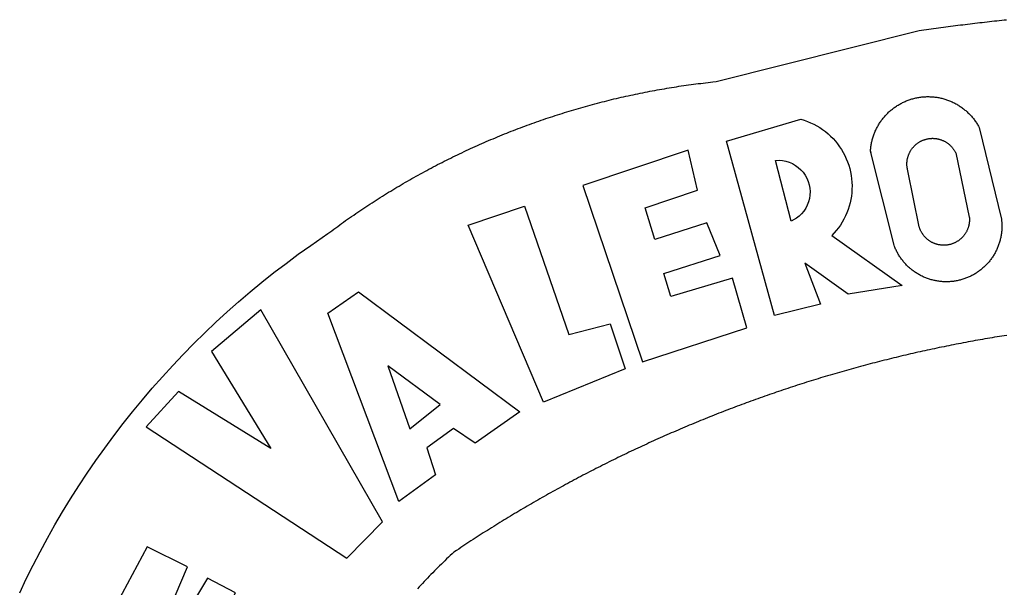
# Model space of a CAD drawing. Extents: x 184186 to 184290, y 1677879 to 1678026.
# Drawn here: x 184215 to 184217, y 1677912 to 1677914 of the extents above; entities that cross this region are included whole.
import ezdxf

# ---------------------------------------------------------------- set-up
doc = ezdxf.new("R2010")
doc.units = 0
doc.header["$LTSCALE"] = 7.5
doc.header["$MEASUREMENT"] = 0
doc.layers.add('BRAZAO', color=7, linetype='CONTINUOUS')

# ---------------------------------------------------------------- blocks, each defined once
blk = doc.blocks.new('Logo_Prefeitura')
at = {"layer": 'BRAZAO'}
for points in [[(-648.74, 734.7), (-643.94, 739.59), (-639.05, 744.39), (-634.08, 749.12), (-629.03, 753.75), (-623.9, 758.29), (-618.69, 762.75), (-613.4, 767.11), (-608.04, 771.38), (-602.6, 775.55), (-597.09, 779.63), (-591.52, 783.62), (-583.83, 788.87), (-582.95, 789.53), (-582.07, 790.18), (-581.18, 790.84), (-580.3, 791.49), (-579.41, 792.13), (-578.52, 792.78), (-577.63, 793.42), (-576.73, 794.06), (-575.84, 794.7), (-574.94, 795.33), (-574.04, 795.96), (-573.14, 796.59), (-572.23, 797.21), (-571.33, 797.84), (-570.42, 798.45), (-569.51, 799.07), (-568.6, 799.68), (-567.68, 800.3), (-566.77, 800.9), (-565.85, 801.51), (-564.93, 802.11), (-564.01, 802.71), (-563.08, 803.3), (-562.16, 803.9), (-561.23, 804.49), (-560.3, 805.08), (-559.37, 805.66), (-558.44, 806.24), (-557.5, 806.82), (-556.57, 807.4), (-555.63, 807.97), (-554.69, 808.54), (-553.75, 809.11), (-552.8, 809.67), (-551.86, 810.23), (-550.91, 810.79), (-549.96, 811.34), (-549.01, 811.9), (-548.06, 812.44), (-547.11, 812.99), (-546.15, 813.53), (-545.19, 814.07), (-544.23, 814.61), (-543.27, 815.14), (-542.31, 815.67), (-541.35, 816.2), (-540.38, 816.73), (-539.41, 817.25), (-538.45, 817.77), (-537.47, 818.28), (-536.5, 818.8), (-535.53, 819.31), (-534.55, 819.81), (-533.58, 820.32), (-532.6, 820.82), (-531.62, 821.31), (-530.64, 821.81), (-529.65, 822.3), (-528.67, 822.79), (-527.68, 823.27), (-526.69, 823.75), (-525.7, 824.23), (-524.71, 824.71), (-523.72, 825.18), (-522.73, 825.65), (-521.73, 826.11), (-520.73, 826.58), (-519.74, 827.04), (-518.74, 827.49), (-517.73, 827.95), (-516.73, 828.4), (-515.73, 828.85), (-514.72, 829.29), (-513.72, 829.73), (-512.71, 830.17), (-511.7, 830.6), (-510.69, 831.03), (-509.67, 831.46), (-508.66, 831.89), (-507.65, 832.31), (-506.63, 832.73), (-505.61, 833.14), (-504.59, 833.56), (-503.57, 833.97), (-502.55, 834.37), (-501.53, 834.77), (-500.5, 835.17), (-499.48, 835.57), (-498.45, 835.96), (-497.42, 836.35), (-496.4, 836.74), (-495.37, 837.12), (-494.33, 837.5), (-493.3, 837.88), (-492.27, 838.25), (-491.23, 838.62), (-490.2, 838.99), (-489.16, 839.35), (-488.12, 839.71), (-487.08, 840.07), (-486.04, 840.43), (-485, 840.78), (-483.96, 841.12), (-482.91, 841.47), (-481.87, 841.81), (-480.82, 842.15), (-479.77, 842.48), (-478.73, 842.81), (-477.68, 843.14), (-476.63, 843.46), (-475.58, 843.78), (-474.52, 844.1), (-473.47, 844.42), (-472.42, 844.73), (-471.36, 845.04), (-470.3, 845.34), (-469.25, 845.64), (-468.19, 845.94), (-467.13, 846.23), (-466.07, 846.52), (-465.01, 846.81), (-463.95, 847.1), (-462.89, 847.38), (-461.82, 847.66), (-460.76, 847.93), (-459.69, 848.2), (-458.63, 848.47), (-457.56, 848.73), (-456.49, 848.99), (-455.42, 849.25), (-454.35, 849.51), (-453.28, 849.76), (-452.21, 850.01), (-451.14, 850.25), (-450.07, 850.49), (-449, 850.73), (-447.92, 850.96), (-446.85, 851.19), (-445.77, 851.42), (-444.7, 851.64), (-443.62, 851.86), (-442.54, 852.08), (-441.46, 852.29), (-440.38, 852.5), (-439.3, 852.71), (-438.22, 852.92), (-437.14, 853.12), (-436.06, 853.31), (-434.98, 853.51), (-433.9, 853.7), (-432.81, 853.88), (-431.73, 854.07), (-430.65, 854.25), (-429.56, 854.42), (-428.48, 854.59), (-427.39, 854.76), (-426.3, 854.93), (-425.22, 855.09), (-424.13, 855.25), (-423.04, 855.41), (-421.95, 855.56), (-420.86, 855.71), (-419.77, 855.85), (-418.68, 856), (-417.59, 856.14), (-416.5, 856.27), (-415.41, 856.4), (-414.32, 856.53), (-413.23, 856.66), (-412.13, 856.78), (-411.04, 856.9), (-409.6, 857.05), (-318.52, 879.96), (-317.43, 880.12), (-316.35, 880.27), (-315.26, 880.43), (-314.17, 880.58), (-313.08, 880.73), (-311.99, 880.88), (-310.9, 881.03), (-309.81, 881.18), (-308.72, 881.32), (-307.63, 881.47), (-306.54, 881.61), (-305.45, 881.75), (-304.36, 881.89), (-303.27, 882.03), (-302.18, 882.17), (-301.09, 882.31), (-300, 882.45), (-298.91, 882.58), (-297.82, 882.72), (-296.73, 882.85), (-295.64, 882.98), (-294.55, 883.11), (-293.46, 883.24), (-292.36, 883.37), (-291.27, 883.49), (-290.18, 883.62), (-289.09, 883.74), (-288, 883.87), (-286.9, 883.99), (-285.81, 884.11), (-284.72, 884.23), (-283.63, 884.34), (-282.53, 884.46), (-281.44, 884.58), (-280.35, 884.69), (-279.25, 884.81)], [(-340.2, 825.24), (-340.27, 826.55), (-340.23, 827), (-340.18, 827.45), (-340.13, 827.9), (-340.06, 828.35), (-339.99, 828.79), (-339.91, 829.24), (-339.82, 829.68), (-339.73, 830.12), (-339.62, 830.56), (-339.51, 831), (-339.39, 831.44), (-339.27, 831.87), (-339.13, 832.3), (-338.99, 832.73), (-338.84, 833.16), (-338.69, 833.58), (-338.52, 834), (-338.35, 834.42), (-338.17, 834.84), (-337.99, 835.25), (-337.79, 835.66), (-337.59, 836.06), (-337.39, 836.47), (-337.17, 836.86), (-336.95, 837.26), (-336.73, 837.65), (-336.49, 838.04), (-336.25, 838.42), (-336, 838.8), (-335.75, 839.17), (-335.49, 839.54), (-335.22, 839.9), (-334.95, 840.26), (-334.67, 840.62), (-334.38, 840.97), (-334.09, 841.31), (-333.79, 841.65), (-333.49, 841.99), (-333.18, 842.32), (-332.86, 842.64), (-332.54, 842.96), (-332.22, 843.27), (-331.88, 843.58), (-331.55, 843.88), (-331.2, 844.17), (-330.86, 844.46), (-330.5, 844.75), (-330.15, 845.02), (-329.78, 845.29), (-329.42, 845.56), (-329.05, 845.81), (-328.67, 846.07), (-328.29, 846.31), (-327.91, 846.55), (-327.52, 846.78), (-327.13, 847), (-326.73, 847.22), (-326.33, 847.43), (-325.93, 847.63), (-325.52, 847.83), (-325.11, 848.02), (-324.7, 848.2), (-324.28, 848.38), (-323.86, 848.54), (-323.44, 848.7), (-323.01, 848.86), (-322.58, 849), (-322.15, 849.14), (-321.72, 849.27), (-321.28, 849.39), (-320.85, 849.51), (-320.41, 849.62), (-319.97, 849.72), (-319.53, 849.81), (-319.08, 849.89), (-318.64, 849.97), (-318.19, 850.04), (-317.74, 850.1), (-317.29, 850.15), (-316.84, 850.2), (-316.39, 850.23), (-315.94, 850.26), (-315.49, 850.28), (-315.04, 850.3), (-314.59, 850.3), (-314.59, 850.3), (-314.13, 850.3), (-313.68, 850.29), (-313.23, 850.27), (-312.78, 850.25), (-312.33, 850.21), (-311.88, 850.17), (-311.43, 850.12), (-310.98, 850.07), (-310.53, 850), (-310.09, 849.93), (-309.64, 849.85), (-309.2, 849.76), (-308.76, 849.66), (-308.32, 849.56), (-307.88, 849.45), (-307.45, 849.33), (-307.01, 849.2), (-306.58, 849.07), (-306.15, 848.93), (-305.72, 848.78), (-305.3, 848.62), (-304.88, 848.46), (-304.46, 848.29), (-304.05, 848.11), (-303.63, 847.92), (-303.22, 847.73), (-302.82, 847.53), (-302.42, 847.32), (-302.02, 847.11), (-301.63, 846.89), (-301.24, 846.66), (-300.85, 846.42), (-300.47, 846.18), (-300.09, 845.94), (-299.72, 845.68), (-299.35, 845.42), (-298.98, 845.15), (-298.62, 844.88), (-298.27, 844.6), (-297.92, 844.31), (-297.57, 844.02), (-297.23, 843.72), (-296.9, 843.42), (-296.57, 843.11), (-296.25, 842.79), (-295.93, 842.47), (-295.62, 842.14), (-295.31, 841.81), (-295.01, 841.48), (-294.71, 841.13), (-294.42, 840.79), (-294.14, 840.43), (-293.87, 840.08), (-293.6, 839.71), (-293.33, 839.35), (-293.07, 838.98), (-292.82, 838.6), (-292.58, 838.22), (-292.34, 837.83), (-292.11, 837.45), (-291.89, 837.05), (-291.58, 836.48), (-281.58, 795.4), (-281.52, 794.96), (-281.48, 794.53), (-281.44, 794.1), (-281.41, 793.66), (-281.39, 793.23), (-281.38, 792.79), (-281.37, 792.36), (-281.37, 791.92), (-281.38, 791.49), (-281.4, 791.05), (-281.42, 790.62), (-281.45, 790.18), (-281.49, 789.75), (-281.54, 789.32), (-281.59, 788.88), (-281.66, 788.45), (-281.72, 788.02), (-281.8, 787.59), (-281.89, 787.17), (-281.98, 786.74), (-282.08, 786.32), (-282.18, 785.9), (-282.3, 785.48), (-282.42, 785.06), (-282.55, 784.64), (-282.68, 784.23), (-282.83, 783.82), (-282.98, 783.41), (-283.13, 783), (-283.3, 782.6), (-283.47, 782.2), (-283.65, 781.8), (-283.83, 781.41), (-284.02, 781.02), (-284.22, 780.63), (-284.43, 780.25), (-284.64, 779.87), (-284.86, 779.49), (-285.08, 779.12), (-285.32, 778.75), (-285.55, 778.39), (-285.8, 778.03), (-286.05, 777.67), (-286.31, 777.32), (-286.57, 776.97), (-286.84, 776.63), (-287.11, 776.29), (-287.39, 775.96), (-287.68, 775.63), (-287.97, 775.31), (-288.27, 774.99), (-288.57, 774.68), (-288.88, 774.37), (-289.2, 774.07), (-289.52, 773.78), (-289.84, 773.49), (-290.17, 773.2), (-290.5, 772.92), (-290.84, 772.65), (-291.19, 772.38), (-291.54, 772.12), (-291.89, 771.87), (-292.25, 771.62), (-292.61, 771.38), (-292.97, 771.14), (-293.34, 770.91), (-293.72, 770.69), (-294.1, 770.47), (-294.48, 770.26), (-294.86, 770.06), (-295.25, 769.86), (-295.64, 769.67), (-296.04, 769.49), (-296.44, 769.31), (-296.84, 769.15), (-297.24, 768.98), (-297.65, 768.83), (-298.06, 768.68), (-298.47, 768.54), (-298.88, 768.41), (-299.3, 768.28), (-299.72, 768.16), (-300.14, 768.05), (-300.56, 767.95), (-300.99, 767.85), (-301.41, 767.76), (-301.84, 767.68), (-302.27, 767.61), (-302.7, 767.54), (-303.13, 767.48), (-303.56, 767.43), (-304, 767.39), (-304.43, 767.35), (-304.86, 767.32), (-305.3, 767.3), (-305.73, 767.28), (-306.17, 767.28), (-306.6, 767.28), (-307.04, 767.29), (-307.48, 767.31), (-307.91, 767.33), (-308.34, 767.36), (-308.78, 767.4), (-309.21, 767.45), (-309.64, 767.5), (-310.07, 767.57), (-310.5, 767.63), (-310.93, 767.71), (-311.36, 767.8), (-311.78, 767.89), (-312.21, 767.99), (-312.63, 768.09), (-313.05, 768.21), (-313.47, 768.33), (-313.88, 768.46), (-314.3, 768.6), (-314.71, 768.74), (-315.12, 768.89), (-315.52, 769.05), (-315.92, 769.21), (-316.32, 769.38), (-316.72, 769.56), (-317.12, 769.75), (-317.51, 769.94), (-317.89, 770.14), (-318.28, 770.34), (-318.66, 770.56), (-319.03, 770.77), (-319.4, 771), (-319.77, 771.23), (-320.14, 771.47), (-320.5, 771.72), (-320.85, 771.97), (-321.2, 772.22), (-321.55, 772.49), (-321.89, 772.76), (-322.23, 773.03), (-322.56, 773.31), (-322.89, 773.6), (-323.21, 773.89), (-323.53, 774.19), (-323.84, 774.49), (-324.15, 774.8), (-324.45, 775.12), (-324.75, 775.44), (-325.04, 775.76), (-325.32, 776.09), (-325.6, 776.42), (-325.87, 776.76), (-326.14, 777.11), (-326.4, 777.46), (-326.65, 777.81), (-326.9, 778.17), (-327.14, 778.53), (-327.38, 778.89), (-327.61, 779.27), (-327.83, 779.64), (-328.05, 780.02), (-328.26, 780.4), (-328.46, 780.78), (-328.66, 781.17), (-328.84, 781.56), (-329.03, 781.96), (-329.2, 782.36), (-329.37, 782.76), (-329.53, 783.16), (-329.74, 783.71), (-340.2, 825.24)], [(-383.46, 752.15), (-404.94, 830.41), (-371.62, 840.18), (-371.62, 840.18), (-370.13, 839.73), (-368.66, 839.21), (-367.22, 838.62), (-365.82, 837.96), (-364.45, 837.22), (-363.11, 836.42), (-361.82, 835.56), (-360.57, 834.63), (-359.37, 833.64), (-358.22, 832.59), (-357.13, 831.49), (-356.09, 830.33), (-355.11, 829.12), (-354.19, 827.87), (-353.33, 826.57), (-352.54, 825.23), (-351.82, 823.85), (-351.17, 822.44), (-350.58, 821), (-350.07, 819.53), (-349.64, 818.03), (-349.28, 816.52), (-348.99, 814.99), (-348.78, 813.45), (-348.65, 811.9), (-348.6, 810.35), (-348.62, 808.79), (-348.72, 807.24), (-348.9, 805.69), (-349.15, 804.16), (-349.48, 802.64), (-349.89, 801.14), (-350.36, 799.66), (-350.92, 798.2), (-351.54, 796.78), (-352.23, 795.38), (-353, 794.03), (-353.83, 792.71), (-354.72, 791.44), (-355.67, 790.21), (-357.68, 787.99), (-326.18, 765.65), (-350.34, 761.74), (-369.84, 775.68), (-369.84, 775.68), (-362.8, 757.23), (-383.46, 752.15)], [(-323.55, 816.99), (-323.62, 817.25), (-323.68, 817.5), (-323.73, 817.75), (-323.78, 818.01), (-323.83, 818.27), (-323.87, 818.52), (-323.9, 818.78), (-323.93, 819.04), (-323.95, 819.3), (-323.96, 819.56), (-323.97, 819.82), (-323.97, 820.08), (-323.97, 820.34), (-323.96, 820.6), (-323.95, 820.86), (-323.93, 821.12), (-323.9, 821.38), (-323.87, 821.64), (-323.83, 821.9), (-323.79, 822.15), (-323.74, 822.41), (-323.68, 822.67), (-323.62, 822.92), (-323.56, 823.17), (-323.48, 823.42), (-323.4, 823.67), (-323.32, 823.91), (-323.23, 824.16), (-323.14, 824.4), (-323.04, 824.64), (-322.93, 824.88), (-322.82, 825.12), (-322.7, 825.35), (-322.58, 825.58), (-322.46, 825.81), (-322.32, 826.03), (-322.19, 826.25), (-322.04, 826.47), (-321.9, 826.69), (-321.75, 826.9), (-321.59, 827.11), (-321.43, 827.31), (-321.26, 827.51), (-321.09, 827.71), (-320.92, 827.91), (-320.74, 828.09), (-320.56, 828.28), (-320.37, 828.46), (-320.18, 828.64), (-319.98, 828.81), (-319.78, 828.98), (-319.58, 829.14), (-319.37, 829.3), (-319.16, 829.45), (-318.95, 829.6), (-318.73, 829.75), (-318.51, 829.89), (-318.29, 830.02), (-318.06, 830.15), (-317.84, 830.28), (-317.6, 830.39), (-317.37, 830.51), (-317.13, 830.62), (-316.89, 830.72), (-316.65, 830.82), (-316.41, 830.91), (-316.16, 830.99), (-315.91, 831.08), (-315.67, 831.15), (-315.41, 831.22), (-315.16, 831.29), (-314.91, 831.34), (-314.65, 831.4), (-314.4, 831.44), (-314.14, 831.48), (-313.88, 831.52), (-313.62, 831.55), (-313.36, 831.57), (-313.1, 831.59), (-312.84, 831.6), (-312.58, 831.61), (-312.58, 831.61), (-312.32, 831.61), (-312.06, 831.6), (-311.8, 831.59), (-311.54, 831.57), (-311.28, 831.55), (-311.02, 831.52), (-310.76, 831.48), (-310.51, 831.44), (-310.25, 831.39), (-310, 831.34), (-309.74, 831.28), (-309.49, 831.22), (-309.24, 831.15), (-308.99, 831.07), (-308.74, 830.99), (-308.5, 830.9), (-308.25, 830.81), (-308.01, 830.71), (-307.77, 830.61), (-307.54, 830.5), (-307.3, 830.38), (-307.07, 830.27), (-306.84, 830.14), (-306.62, 830.01), (-306.39, 829.88), (-306.17, 829.74), (-305.96, 829.59), (-305.74, 829.44), (-305.53, 829.29), (-305.33, 829.13), (-305.12, 828.97), (-304.93, 828.8), (-304.73, 828.62), (-304.54, 828.45), (-304.35, 828.27), (-304.17, 828.08), (-303.99, 827.89), (-303.82, 827.7), (-303.65, 827.5), (-303.48, 827.3), (-303.32, 827.09), (-303.17, 826.88), (-303.01, 826.67), (-302.87, 826.46), (-302.73, 826.24), (-302.59, 826.02), (-302.46, 825.79), (-302.33, 825.56), (-302.21, 825.33), (-302.09, 825.09), (-295.97, 796.3), (-295.95, 796.04), (-295.93, 795.78), (-295.92, 795.52), (-295.92, 795.26), (-295.92, 795), (-295.93, 794.74), (-295.94, 794.48), (-295.96, 794.22), (-295.98, 793.96), (-296.01, 793.7), (-296.05, 793.44), (-296.09, 793.18), (-296.14, 792.93), (-296.19, 792.67), (-296.25, 792.42), (-296.32, 792.17), (-296.39, 791.92), (-296.46, 791.67), (-296.55, 791.42), (-296.63, 791.17), (-296.73, 790.93), (-296.83, 790.69), (-296.93, 790.45), (-297.04, 790.21), (-297.15, 789.98), (-297.28, 789.75), (-297.4, 789.52), (-297.53, 789.3), (-297.67, 789.07), (-297.81, 788.85), (-297.95, 788.64), (-298.1, 788.43), (-298.26, 788.22), (-298.42, 788.01), (-298.58, 787.81), (-298.75, 787.61), (-298.92, 787.42), (-299.1, 787.23), (-299.28, 787.04), (-299.47, 786.86), (-299.66, 786.68), (-299.85, 786.5), (-300.05, 786.34), (-300.25, 786.17), (-300.46, 786.01), (-300.67, 785.86), (-300.88, 785.7), (-301.1, 785.56), (-301.32, 785.42), (-301.54, 785.28), (-301.76, 785.15), (-301.99, 785.03), (-302.22, 784.9), (-302.46, 784.79), (-302.69, 784.68), (-302.93, 784.58), (-303.17, 784.48), (-303.41, 784.38), (-303.66, 784.3), (-303.91, 784.21), (-304.16, 784.14), (-304.41, 784.06), (-304.66, 784), (-304.91, 783.94), (-305.17, 783.88), (-305.42, 783.84), (-305.68, 783.79), (-305.94, 783.76), (-306.2, 783.73), (-306.46, 783.7), (-306.72, 783.68), (-306.98, 783.67), (-307.24, 783.66), (-307.5, 783.66), (-307.76, 783.67), (-308.02, 783.68), (-308.28, 783.69), (-308.54, 783.71), (-308.8, 783.74), (-309.05, 783.78), (-309.31, 783.82), (-309.57, 783.86), (-309.82, 783.91), (-310.08, 783.97), (-310.33, 784.03), (-310.58, 784.1), (-310.83, 784.18), (-311.08, 784.25), (-311.33, 784.34), (-311.57, 784.43), (-311.81, 784.53), (-312.05, 784.63), (-312.29, 784.74), (-312.52, 784.85), (-312.76, 784.97), (-312.99, 785.09), (-313.21, 785.22), (-313.44, 785.35), (-313.66, 785.49), (-313.87, 785.63), (-314.09, 785.78), (-314.3, 785.94), (-314.51, 786.09), (-314.71, 786.26), (-314.91, 786.42), (-315.11, 786.6), (-315.3, 786.77), (-315.49, 786.95), (-315.67, 787.14), (-315.85, 787.32), (-316.02, 787.52), (-316.2, 787.71), (-316.36, 787.91), (-316.52, 788.12), (-316.68, 788.33), (-316.83, 788.54), (-317.05, 788.86), (-317.19, 789.08), (-317.33, 789.3), (-317.46, 789.53), (-317.58, 789.76), (-317.7, 789.99), (-317.82, 790.22), (-317.93, 790.46), (-318.03, 790.7), (-318.13, 790.94), (-318.22, 791.18), (-318.31, 791.43), (-318.39, 791.67), (-318.48, 791.96), (-323.55, 816.99)], [(-422.09, 826.24), (-469.47, 810.43), (-442.64, 731.4), (-395.82, 746.57), (-402.26, 768.92), (-402.26, 768.92), (-429.88, 760.65), (-433.02, 771), (-407.81, 779.11), (-413.81, 793.66), (-413.81, 793.66), (-437.07, 786.3), (-441.41, 800.4), (-418, 808.36), (-422.09, 826.24)], [(-340.2, 825.24), (-340.31, 825.66), (-340.2, 825.24)], [(-382.98, 821.7), (-381.33, 821.77), (-381.33, 821.77), (-379.78, 821.64), (-378.25, 821.34), (-376.76, 820.88), (-375.34, 820.26), (-373.99, 819.5), (-372.73, 818.58), (-371.58, 817.54), (-370.54, 816.38), (-369.64, 815.11), (-368.89, 813.75), (-368.28, 812.32), (-367.84, 810.83), (-367.56, 809.3), (-367.45, 807.74), (-367.51, 806.19), (-367.73, 804.65), (-368.13, 803.15), (-368.68, 801.7), (-369.39, 800.31), (-370.24, 799.01), (-371.24, 797.81), (-372.35, 796.73), (-373.58, 795.78), (-375.99, 794.43), (-382.98, 821.7)], [(-520.88, 792.68), (-495.59, 801.12), (-495.59, 801.12), (-475.65, 743.68), (-457.19, 748.49), (-457.19, 748.49), (-450.45, 728.24), (-487.07, 713.22), (-520.88, 792.68)], [(-551.96, 668.7), (-583.85, 753.23), (-570.04, 762.83), (-570.04, 762.83), (-497.73, 709.02), (-517.69, 694.91), (-527.44, 701.5), (-527.44, 701.5), (-539.45, 692.8), (-535.55, 680.65), (-551.96, 668.7)], [(-665.38, 702.19), (-575.34, 643.28), (-559.27, 659.64), (-613.86, 754.71), (-613.86, 754.71), (-636.08, 735.95), (-609.38, 692.47), (-650.79, 718.1), (-650.79, 718.1), (-665.38, 702.19)], [(-279.2, 743.26), (-280.29, 743.08), (-281.37, 742.91), (-282.46, 742.74), (-283.54, 742.56), (-284.63, 742.38), (-285.71, 742.2), (-286.79, 742.02), (-287.88, 741.83), (-288.96, 741.65), (-290.04, 741.46), (-291.13, 741.27), (-292.21, 741.08), (-293.29, 740.88), (-294.37, 740.68), (-295.45, 740.49), (-296.53, 740.29), (-297.61, 740.08), (-298.69, 739.88), (-299.77, 739.67), (-300.85, 739.47), (-301.93, 739.26), (-303.01, 739.05), (-304.09, 738.83), (-305.17, 738.62), (-306.24, 738.4), (-307.32, 738.18), (-308.4, 737.96), (-309.47, 737.74), (-310.55, 737.51), (-311.62, 737.28), (-312.7, 737.05), (-313.77, 736.82), (-314.85, 736.59), (-315.92, 736.36), (-317, 736.12), (-318.07, 735.88), (-319.14, 735.64), (-320.21, 735.4), (-321.28, 735.15), (-322.36, 734.91), (-323.43, 734.66), (-324.5, 734.41), (-325.57, 734.16), (-326.64, 733.9), (-327.7, 733.65), (-328.77, 733.39), (-329.84, 733.13), (-330.91, 732.87), (-331.98, 732.6), (-333.04, 732.34), (-334.11, 732.07), (-335.17, 731.8), (-336.24, 731.53), (-337.3, 731.26), (-338.37, 730.98), (-339.43, 730.71), (-340.5, 730.43), (-341.56, 730.15), (-342.62, 729.87), (-343.68, 729.58), (-344.74, 729.29), (-345.8, 729.01), (-346.86, 728.72), (-347.92, 728.42), (-348.98, 728.13), (-350.04, 727.84), (-351.1, 727.54), (-352.16, 727.24), (-353.21, 726.94), (-354.27, 726.63), (-355.33, 726.33), (-356.38, 726.02), (-357.44, 725.71), (-358.49, 725.4), (-359.54, 725.09), (-360.6, 724.77), (-361.65, 724.46), (-362.7, 724.14), (-363.75, 723.82), (-364.81, 723.5), (-365.86, 723.17), (-366.91, 722.85), (-367.95, 722.52), (-369, 722.19), (-370.05, 721.86), (-371.1, 721.53), (-372.14, 721.19), (-373.19, 720.85), (-374.24, 720.51), (-375.28, 720.17), (-376.33, 719.83), (-377.37, 719.49), (-378.41, 719.14), (-379.46, 718.79), (-380.5, 718.44), (-381.54, 718.09), (-382.58, 717.74), (-383.62, 717.38), (-384.66, 717.02), (-385.7, 716.66), (-386.74, 716.3), (-387.77, 715.94), (-388.81, 715.57), (-389.85, 715.21), (-390.88, 714.84), (-391.92, 714.47), (-392.95, 714.1), (-393.98, 713.72), (-395.02, 713.34), (-396.05, 712.97), (-397.08, 712.59), (-398.11, 712.21), (-399.14, 711.82), (-400.17, 711.44), (-401.2, 711.05), (-402.23, 710.66), (-403.25, 710.27), (-404.28, 709.88), (-405.31, 709.48), (-406.33, 709.09), (-407.36, 708.69), (-408.38, 708.29), (-409.4, 707.89), (-410.43, 707.48), (-411.45, 707.08), (-412.47, 706.67), (-413.49, 706.26), (-414.51, 705.85), (-415.53, 705.44), (-416.54, 705.02), (-417.56, 704.61), (-418.58, 704.19), (-419.59, 703.77), (-420.61, 703.35), (-421.62, 702.92), (-422.64, 702.5), (-423.65, 702.07), (-424.66, 701.64), (-425.67, 701.21), (-426.68, 700.78), (-427.69, 700.34), (-428.7, 699.91), (-429.71, 699.47), (-430.72, 699.03), (-431.72, 698.59), (-432.73, 698.14), (-433.73, 697.7), (-434.74, 697.25), (-435.74, 696.8), (-436.74, 696.35), (-437.74, 695.9), (-438.75, 695.45), (-439.75, 694.99), (-440.74, 694.53), (-441.74, 694.07), (-442.74, 693.61), (-443.74, 693.15), (-444.73, 692.68), (-445.73, 692.22), (-446.72, 691.75), (-447.72, 691.28), (-448.71, 690.81), (-449.7, 690.33), (-450.69, 689.86), (-451.68, 689.38), (-452.67, 688.9), (-453.66, 688.42), (-454.65, 687.94), (-455.63, 687.45), (-456.62, 686.97), (-457.6, 686.48), (-458.59, 685.99), (-459.57, 685.5), (-460.55, 685), (-461.54, 684.51), (-462.52, 684.01), (-463.5, 683.51), (-464.47, 683.01), (-465.45, 682.51), (-466.43, 682.01), (-467.41, 681.5), (-468.38, 681), (-469.35, 680.49), (-470.33, 679.98), (-471.3, 679.46), (-472.27, 678.95), (-473.24, 678.43), (-474.21, 677.92), (-475.18, 677.4), (-476.15, 676.88), (-477.11, 676.35), (-478.08, 675.83), (-479.05, 675.3), (-480.01, 674.77), (-480.97, 674.24), (-481.93, 673.71), (-482.9, 673.18), (-483.86, 672.64), (-484.82, 672.11), (-485.77, 671.57), (-486.73, 671.03), (-487.69, 670.49), (-488.64, 669.94), (-489.6, 669.4), (-490.55, 668.85), (-491.5, 668.3), (-492.46, 667.75), (-493.41, 667.2), (-494.35, 666.65), (-495.3, 666.09), (-496.25, 665.54), (-497.2, 664.98), (-498.14, 664.42), (-499.09, 663.86), (-500.03, 663.29), (-500.97, 662.73), (-501.92, 662.16), (-502.86, 661.59), (-503.8, 661.02), (-504.73, 660.45), (-505.67, 659.87), (-506.61, 659.3), (-507.54, 658.72), (-508.48, 658.14), (-509.41, 657.56), (-510.34, 656.98), (-511.27, 656.4), (-512.2, 655.81), (-513.13, 655.22), (-514.06, 654.63), (-514.99, 654.04), (-515.92, 653.45), (-516.84, 652.86), (-517.76, 652.26), (-518.69, 651.67), (-519.61, 651.07), (-520.53, 650.47), (-521.45, 649.86), (-522.37, 649.26), (-523.28, 648.66), (-524.2, 648.05), (-525.12, 647.44), (-526.03, 646.83), (-527.31, 645.97), (-528.11, 645.23), (-528.92, 644.48), (-529.72, 643.73), (-530.52, 642.97), (-531.31, 642.21), (-532.11, 641.45), (-532.89, 640.68), (-533.68, 639.92), (-534.46, 639.14), (-535.24, 638.37), (-536.01, 637.59), (-536.78, 636.8), (-537.55, 636.02), (-538.32, 635.23), (-539.08, 634.43), (-539.84, 633.64), (-540.59, 632.84), (-541.34, 632.04), (-542.09, 631.23), (-542.83, 630.42), (-543.57, 629.61)], [(-722.1, 627.81), (-719.15, 634), (-716.1, 640.14), (-712.94, 646.22), (-709.67, 652.25), (-706.3, 658.21), (-702.83, 664.12), (-699.25, 669.97), (-695.57, 675.75), (-691.79, 681.47), (-687.91, 687.12), (-683.93, 692.7), (-679.86, 698.22), (-675.69, 703.66), (-671.43, 709.02), (-667.07, 714.31), (-662.62, 719.53), (-658.08, 724.67), (-653.45, 729.72), (-648.74, 734.7)], [(-547, 701.35), (-533.44, 712.3), (-556.84, 729.54), (-556.84, 729.54), (-547, 701.35)], [(-664.89, 648.48), (-685.05, 610.68), (-612.12, 585.36), (-595.91, 615.52), (-617.51, 623.91), (-617.51, 623.91), (-624.72, 614.46), (-630.72, 617.15), (-625.31, 627.81), (-637.77, 634.4), (-637.77, 634.4), (-645.43, 621.65), (-652.33, 626.44), (-646.77, 639.5), (-664.89, 648.48)]]:
    blk.add_lwpolyline(points, dxfattribs=at)

msp = doc.modelspace()

# ---------------------------------------------------------------- block references
at = {"layer": 'BRAZAO', "xscale": 0.004972753464244306, "yscale": 0.004972753347828984, "zscale": 0.00497275349820734}
msp.add_blockref('Logo_Prefeitura', (184218.3052, 1677909.3257), dxfattribs=at)

doc.saveas('drawing.dxf')
